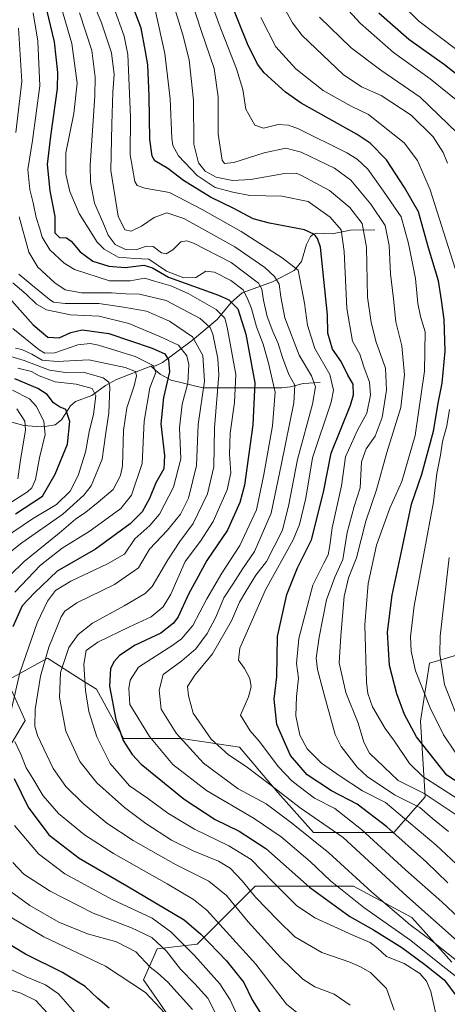
# Model space of a CAD drawing. Units: metres. Extents: x 630266 to 631984, y 4785203 to 4787550.
# Drawn here: x 630781 to 630938, y 4786021 to 4786382 of the extents above; entities that cross this region are included whole.
import ezdxf

# ---------------------------------------------------------------- set-up
doc = ezdxf.new("R2010")
doc.units = ezdxf.units.M
doc.header["$MEASUREMENT"] = 0
for name, color, linetype, lineweight in [('Arbolado forestal CxS', 92, 'Continuous', 0), ('Corriente natural lineal', 142, 'Continuous', 13), ('Curva de nivel maestra', 30, 'Continuous', 30), ('Curva de nivel normal', 30, 'Continuous', 0), ('Pastizal CxS', 92, 'Continuous', 0)]:
    doc.layers.add(name, color=color, linetype=linetype, lineweight=lineweight)

# ---------------------------------------------------------------- blocks, each defined once
blk = doc.blocks.new('*U5')
at = {"layer": 'Pastizal CxS', "color": 92, "linetype": 'Continuous', "lineweight": 0}
for points in [[(630939.2149, 4786036.6615, 708.4644), (630924.4975, 4786053.0149, 711.4566), (630903.2385, 4786064.4623, 708.1058), (630867.2617, 4786064.4631, 691.2862), (630846.0027, 4786043.2041, 672.153), (630831.2851, 4786041.5691, 663.4721), (630826.3787, 4786030.1223, 656.9986), (630841.0965, 4786008.8625, 655.7139)], [(630773.1665, 4786108.8177, 668.696), (630782.9787, 4786125.1703, 681.803), (630776.4367, 4786139.8889, 675.7716), (630791.1547, 4786148.0657, 683.6887), (630804.7611, 4786139.4071, 694.0119), (630809.1433, 4786136.6185, 696.0322), (630818.9551, 4786118.6285, 699.463), (630840.2137, 4786118.6283, 710.7392), (630861.4725, 4786115.3577, 717.6375), (630875.4375, 4786098.8053, 714.39), (630888.5207, 4786084.0871, 711.6178), (630917.9555, 4786084.0863, 724.8), (630929.4023, 4786097.1693, 739.1766), (630927.7679, 4786124.9699, 751.9318), (630931.0387, 4786146.2289, 757.2517), (630936.3845, 4786147.8325, 759.8437), (630947.3917, 4786151.1347, 766.7667)]]:
    blk.add_polyline3d(points, dxfattribs=at)
blk = doc.blocks.new('*U7')
at = {"layer": 'Arbolado forestal CxS', "color": 92, "linetype": 'Continuous', "lineweight": 0}
for points in [[(630841.0965, 4786008.8625, 655.7139), (630826.3787, 4786030.1223, 656.9986), (630831.2851, 4786041.5691, 663.4721), (630846.0027, 4786043.2041, 672.153), (630867.2617, 4786064.4631, 691.2862), (630903.2385, 4786064.4623, 708.1058), (630924.4975, 4786053.0149, 711.4566), (630939.2149, 4786036.6615, 708.4644)], [(630947.3917, 4786151.1347, 766.7667), (630936.3845, 4786147.8325, 759.8437), (630931.0387, 4786146.2289, 757.2517), (630927.7679, 4786124.9699, 751.9318), (630929.4023, 4786097.1693, 739.1766), (630917.9555, 4786084.0863, 724.8), (630888.5207, 4786084.0871, 711.6178), (630875.4375, 4786098.8053, 714.39), (630861.4725, 4786115.3577, 717.6375), (630840.2137, 4786118.6283, 710.7392), (630818.9551, 4786118.6285, 699.463), (630809.1433, 4786136.6185, 696.0322), (630804.7611, 4786139.4071, 694.0119), (630791.1547, 4786148.0657, 683.6887), (630776.4367, 4786139.8889, 675.7716), (630782.9787, 4786125.1703, 681.803), (630773.1665, 4786108.8177, 668.696)]]:
    blk.add_polyline3d(points, dxfattribs=at)

msp = doc.modelspace()

# ---------------------------------------------------------------- linework, layer by layer
at = {"layer": 'Arbolado forestal CxS', "color": 92, "linetype": 'Continuous', "lineweight": 0}
for points in [[(630947.3917, 4786151.1347, 766.7667), (630936.3845, 4786147.8325, 759.8437), (630931.0387, 4786146.2289, 757.2517), (630927.7679, 4786124.9699, 751.9318), (630929.4023, 4786097.1693, 739.1766), (630917.9555, 4786084.0863, 724.8), (630888.5207, 4786084.0871, 711.6178), (630875.4375, 4786098.8053, 714.39), (630861.4725, 4786115.3577, 717.6375), (630840.2137, 4786118.6283, 710.7392), (630818.9551, 4786118.6285, 699.463), (630809.1433, 4786136.6185, 696.0322), (630804.7611, 4786139.4071, 694.0119), (630791.1547, 4786148.0657, 683.6887), (630776.4367, 4786139.8889, 675.7716), (630782.9787, 4786125.1703, 681.803), (630773.1665, 4786108.8177, 668.696)], [(630841.0965, 4786008.8625, 655.7139), (630826.3787, 4786030.1223, 656.9986), (630831.2851, 4786041.5691, 663.4721), (630846.0027, 4786043.2041, 672.153), (630867.2617, 4786064.4631, 691.2862), (630903.2385, 4786064.4623, 708.1058), (630924.4975, 4786053.0149, 711.4566), (630939.2149, 4786036.6615, 708.4644)]]:
    msp.add_polyline3d(points, dxfattribs=at)
at = {"layer": 'Corriente natural lineal', "color": 142, "linetype": 'Continuous', "lineweight": 13}
for points in [[(630910.9999, 4786305.01, 735.9967), (630902.0822, 4786304.8955, 731.3286), (630895.4318, 4786303.5297, 727.5163), (630889.7919, 4786303.7145, 725.0652), (630888.5331, 4786303.406, 724.4154), (630887.4983, 4786302.4905, 723.5561), (630885.9359, 4786299.5996, 721.8716), (630884.2162, 4786293.3677, 718.769), (630881.5104, 4786290.0206, 716.5808), (630873.6031, 4786285.8872, 711.6894), (630862.4962, 4786281.9029, 703.8364), (630858.3639, 4786278.3471, 699.119), (630853.2835, 4786272.124, 692.1981), (630844.2503, 4786264.5618, 683.1736), (630833.3413, 4786256.3219, 672.501), (630830.7694, 4786255.203, 670.7072), (630829.0034, 4786255.0102, 669.9033)], [(630829.0034, 4786255.0102, 669.9033), (630828.9977, 4786255.0096, 669.9007), (630816.4143, 4786250.1212, 661.6434), (630812.4618, 4786247.983, 658.2807), (630807.3984, 4786244.2389, 654.1128), (630801.474, 4786242.1217, 650.9852), (630799.643, 4786240.5125, 649.5875), (630796.3824, 4786235.37, 646.0464), (630794.0071, 4786233.5628, 644.5517), (630791.0007, 4786232.9899, 642.6062), (630787.0729, 4786232.9183, 640.3626), (630782.5228, 4786233.2989, 637.0311), (630778.1574, 4786234.5161, 635.2496)], [(630890.9994, 4786249.01, 715.2115), (630884.7896, 4786248.6204, 711.0173), (630880.166, 4786247.4089, 707.1201), (630876.9765, 4786247.0641, 704.8569), (630848.0457, 4786247.1167, 682.3116), (630836.4074, 4786249.8944, 672.7603), (630832.3943, 4786252.1083, 669.7336), (630829.0034, 4786255.0102, 669.9033)]]:
    msp.add_polyline3d(points, dxfattribs=at)
at = {"layer": 'Curva de nivel maestra', "color": 30, "linetype": 'Continuous', "lineweight": 30, "flags": 128}
for points, elevation in [([(630937.7, 4786065.7601), (630929.9, 4786073.2901), (630915.39, 4786086.2801), (630904.49, 4786094.5701), (630895.16, 4786099.4201), (630886.23, 4786105.2801), (630880.13, 4786112.3501), (630875.09, 4786123.6601), (630874.13, 4786133.0601), (630875.19, 4786141.1701), (630875.37, 4786155.9901), (630878.79, 4786171.3701), (630882.68, 4786181.1601), (630887.83, 4786191.4301), (630892.24, 4786208.9101), (630894.98, 4786223.1801), (630902.06, 4786240.7901), (630903.16, 4786244.5501), (630903.03, 4786248.4301), (630901.14, 4786251.7801), (630898.62, 4786256.7701), (630895.51, 4786261.3001), (630893.81, 4786267.1601), (630893.64, 4786273.8001), (630892.64, 4786283.2601), (630891.11, 4786298.6301), (630890.02, 4786301.8401), (630888.9, 4786303.2501), (630885.25, 4786305.0201), (630872.46, 4786307.3801), (630866.53, 4786309.0601), (630859.38, 4786312.8001), (630850.83, 4786316.9901), (630840.99, 4786323.0001), (630835.23, 4786327.4701), (630830.46, 4786330.2701), (630829.51, 4786331.9501), (630828.65, 4786338.1201), (630828.45, 4786353.9601), (630827.86, 4786365.4601), (630827.11, 4786370.2701), (630825.49, 4786378.8701), (630820.92, 4786390.9001)], 725), ([(630951.06, 4786096.2701), (630937.3, 4786105.2001), (630926.19, 4786119.1701), (630921.81, 4786127.3601), (630919.03, 4786134.9601), (630916.36, 4786145.3501), (630915.64, 4786157.5001), (630917.36, 4786171.1601), (630920.66, 4786186.4901), (630924.38, 4786204.4901), (630928.25, 4786215.4201), (630932.42, 4786231.2001), (630934.35, 4786242.0801), (630935.62, 4786248.7401), (630936.69, 4786260.5201), (630936.39, 4786272.0801), (630935.4, 4786279.1501), (630934.32, 4786286.3001), (630930.68, 4786298.4001), (630927.03, 4786311.6201), (630921.8, 4786320.4801), (630915.22, 4786330.6301), (630909.27, 4786336.7101), (630904.56, 4786339.9001), (630884.03, 4786351.4401), (630878.29, 4786355.3801), (630870.47, 4786362.5401), (630868.06, 4786365.7001), (630864.39, 4786373.1301), (630857.84, 4786389.6201)], 750), ([(630790.17, 4786388.2101), (630793.66, 4786373.8301), (630794.89, 4786362.6601), (630794.77, 4786356.7501), (630792.24, 4786339.3501), (630791.07, 4786328.8801), (630792, 4786319.2701), (630793.9, 4786309.8201), (630793.91, 4786303.8401), (630795.63, 4786302.1501), (630798.19, 4786302.0501), (630799.92, 4786300.8801), (630803.2, 4786296.9401), (630807.84, 4786293.5101), (630813.65, 4786291.6501), (630819.63, 4786291.1901), (630826.46, 4786292.0201), (630829.61, 4786291.0701), (630835.51, 4786287.6201), (630853.74, 4786281.0801), (630857.55, 4786279.3201), (630860.85, 4786276.0601), (630863.8, 4786266.7001), (630867.11, 4786248.9601), (630866.29, 4786233.5201), (630863.25, 4786211.4601), (630861.55, 4786205.0601), (630857.07, 4786194.9501), (630849.57, 4786183.8101), (630845.59, 4786176.6301), (630842.82, 4786171.5201), (630839.06, 4786163.2101), (630837.33, 4786160.8101), (630832.72, 4786157.1601), (630823.23, 4786152.7801), (630817.57, 4786149.0401), (630815.56, 4786146.7601), (630814.3, 4786144.2001), (630813.83, 4786137.7101), (630816.22, 4786125.5801), (630818.87, 4786117.9001), (630822.21, 4786112.6901), (630825.51, 4786109.2001), (630841.26, 4786096.3001), (630852.58, 4786088.8901), (630861.35, 4786084.6701), (630871.14, 4786078.2401), (630887.14, 4786064.0601), (630901.81, 4786053.4201), (630910.49, 4786048.4601), (630920.82, 4786041.9801), (630929.28, 4786035.7801), (630936.42, 4786030.1401), (630944.7, 4786019.1201)], 700), ([(630950.84, 4786354.0301), (630936.46, 4786365.4401), (630923.48, 4786374.7701), (630912.49, 4786384.3101)], 775), ([(630777.17, 4786280.0301), (630786.01, 4786270.1201), (630791.37, 4786265.6301), (630795.45, 4786265.4401), (630799.69, 4786267.3601), (630803.86, 4786268.3801), (630813.61, 4786267.0201), (630829.46, 4786261.6501), (630834.09, 4786259.4901), (630835.44, 4786257.3401), (630835.87, 4786252.9401), (630833.63, 4786243.5301), (630832.68, 4786233.9501), (630834.07, 4786222.3101), (630833.73, 4786217.4101), (630830.89, 4786212.2301), (630828.5, 4786206.4701), (630825.85, 4786201.6201), (630821.42, 4786197.2301), (630808.72, 4786187.9301), (630794.78, 4786179.8501), (630786.46, 4786172.0001), (630781.98, 4786167.1701), (630778.49, 4786159.4901)], 675), ([(630779.5, 4786200.8901), (630789.31, 4786207.4101), (630794.03, 4786215.4301), (630798.54, 4786226.4501), (630799.36, 4786234.6901), (630797.95, 4786239.0901), (630795.59, 4786240.1301), (630793.37, 4786241.5801), (630791.05, 4786244.6401), (630787.72, 4786246.8301), (630779.19, 4786250.3901)], 650), ([(630778.94, 4786103.9001), (630784.15, 4786093.4701), (630791.72, 4786083.3401), (630802.79, 4786074.7401), (630820.28, 4786064.6101), (630841.22, 4786052.1201), (630847.37, 4786046.9401), (630856.76, 4786037.1801), (630863, 4786029.1801), (630866.08, 4786022.8001), (630871.47, 4786014.2901)], 675), ([(630813.82, 4786019.7301), (630809.56, 4786023.3501), (630804.96, 4786027.7701), (630796.72, 4786032.8601), (630783.13, 4786039.6101), (630758.2, 4786054.5601)], 650)]:
    msp.add_lwpolyline(points, dxfattribs=dict(at, elevation=elevation))
at = {"layer": 'Curva de nivel normal', "color": 30, "linetype": 'Continuous', "lineweight": 0, "flags": 128}
for points, elevation in [([(630941.52, 4786370.53), (630927.13, 4786381.46), (630914.18, 4786394.2)], 780), ([(630944.3, 4786028.52), (630935.32, 4786035.62), (630924.18, 4786044.58), (630906.97, 4786056.68), (630894.74, 4786066.45), (630887.35, 4786073.5), (630876.69, 4786082.61), (630866.8, 4786089.31), (630849.4, 4786099.58), (630837.03, 4786109.06), (630828.55, 4786119.29), (630821.35, 4786131.04), (630820.96, 4786136.95), (630821.5, 4786139.99), (630824.54, 4786144.7), (630837.06, 4786152.84), (630840.2, 4786155.1), (630844.36, 4786160), (630849.51, 4786169.81), (630854.98, 4786179.2), (630861.57, 4786189.35), (630867.74, 4786202.43), (630870.33, 4786215.38), (630873.52, 4786233.21), (630874.49, 4786245.48), (630872.03, 4786256.15), (630870.13, 4786263.13), (630867.63, 4786269.42), (630865.86, 4786276.13), (630864.51, 4786279.48), (630862.84, 4786283.02), (630858.28, 4786286.45), (630852.34, 4786289.51), (630849.14, 4786289.78), (630845.48, 4786287.5), (630841.05, 4786287.4), (630834.8, 4786289.86), (630828.26, 4786294.22), (630823.2, 4786294.48), (630817.09, 4786294.98), (630811.97, 4786297.87), (630809.36, 4786300.41), (630802.8, 4786310.92), (630799.39, 4786318.99), (630797.96, 4786325.41), (630797.95, 4786333.2), (630800.87, 4786347.59), (630802.04, 4786358.74), (630800.09, 4786373.24), (630794.34, 4786393.03)], 705), ([(630942.19, 4786043.51), (630922.74, 4786060.76), (630899.47, 4786082.34), (630883.65, 4786093.19), (630872.9, 4786101.54), (630863.96, 4786108.28), (630857.48, 4786112.6), (630851.13, 4786118.36), (630844.53, 4786127.89), (630842.82, 4786134.18), (630842.42, 4786137.65), (630845.06, 4786141.76), (630851.63, 4786149.65), (630858.59, 4786161.71), (630861.49, 4786168.57), (630863.8, 4786172.4), (630867.49, 4786178.46), (630871.3, 4786183.47), (630874.12, 4786189), (630877.22, 4786194.88), (630879.56, 4786204.37), (630882.69, 4786220.82), (630888.15, 4786241.11), (630889.31, 4786247.49), (630887.81, 4786251.49), (630883.33, 4786259.09), (630878.07, 4786272.72), (630876.65, 4786280.4), (630876.02, 4786285.04), (630874.25, 4786287.89), (630870.8, 4786291.2), (630859.72, 4786298.8), (630841.06, 4786309.14), (630834.93, 4786311.16), (630830.27, 4786309.46), (630825.6, 4786306.3), (630821.81, 4786304.5), (630819.46, 4786305.02), (630817.09, 4786310.02), (630814.38, 4786326.7), (630814.72, 4786343.71), (630815.17, 4786355.48), (630815.59, 4786361.95), (630814.63, 4786369.85), (630810.95, 4786380.8), (630806.2, 4786392.4)], 715), ([(630940.77, 4786090.63), (630929.07, 4786098.42), (630919.48, 4786103.18), (630909.09, 4786113.24), (630906.94, 4786117.3), (630904.86, 4786124.22), (630900.41, 4786135.44), (630897.96, 4786146.32), (630898.55, 4786156.21), (630899.73, 4786170.68), (630901.36, 4786177.49), (630904.34, 4786184.84), (630907.73, 4786198.21), (630911.58, 4786209.72), (630915.37, 4786223.34), (630920.51, 4786239.87), (630921.86, 4786251.88), (630920.87, 4786262.42), (630918.73, 4786271.21), (630917.86, 4786279.75), (630916.79, 4786288.81), (630916.29, 4786299.18), (630914.74, 4786306.58), (630909.56, 4786314.44), (630902.23, 4786323.23), (630896.27, 4786327.55), (630884.02, 4786333.49), (630878.47, 4786334.9), (630870.47, 4786333.18), (630859.39, 4786329.67), (630855.93, 4786329.3), (630855.13, 4786330.45), (630853.71, 4786340.06), (630853.69, 4786353.72), (630852.14, 4786364.06), (630847.52, 4786377.69), (630843.66, 4786389.71)], 740), ([(630941.46, 4786096.3), (630928.51, 4786104.68), (630923.68, 4786109.48), (630918.24, 4786117.56), (630914.78, 4786122.26), (630910.17, 4786130.15), (630908.39, 4786135.11), (630907.91, 4786139.28), (630907.37, 4786160.27), (630908.54, 4786175.43), (630911.65, 4786189.37), (630916.46, 4786203.01), (630920.85, 4786212.8), (630925.77, 4786229.61), (630929.22, 4786253.21), (630929.36, 4786267.58), (630927.75, 4786273.22), (630926.7, 4786277.99), (630925.84, 4786287.11), (630923.28, 4786300.01), (630920.6, 4786309.7), (630914.12, 4786319.14), (630908.48, 4786327.15), (630904.5, 4786330.9), (630900.71, 4786333.2), (630883.03, 4786342), (630879.4, 4786343.37), (630875.6, 4786343.54), (630870.25, 4786342.26), (630867.09, 4786343.37), (630863.82, 4786349.15), (630862.65, 4786356.42), (630860.42, 4786364.03), (630853.98, 4786380.26), (630850.19, 4786390.84)], 745), ([(630947.92, 4786046.97), (630935.51, 4786058.8), (630922.27, 4786070.47), (630906.07, 4786085.26), (630896.3, 4786092.98), (630888.9, 4786096.77), (630880.7, 4786102.92), (630875.7, 4786108.23), (630868.64, 4786117.58), (630865.38, 4786121.38), (630861.84, 4786127.17), (630864.75, 4786133.89), (630865.73, 4786137.57), (630865.2, 4786140.53), (630863.32, 4786144.18), (630861.07, 4786147.24), (630861.58, 4786151.64), (630865.78, 4786161.04), (630871.04, 4786173.04), (630881.12, 4786191.36), (630883.45, 4786197.02), (630885.77, 4786206.71), (630888.23, 4786221.49), (630895.02, 4786241.82), (630895.89, 4786246.2), (630894.54, 4786251.96), (630889.1, 4786261.45), (630886.35, 4786270.03), (630885.21, 4786278.13), (630884.16, 4786283.81), (630882.96, 4786290.22), (630877.04, 4786294.72), (630862.13, 4786304.34), (630847.82, 4786312.44), (630835.81, 4786318.67), (630826.77, 4786320.29), (630824.02, 4786321.22), (630823.21, 4786322.72), (630821.43, 4786332.43), (630821.58, 4786346.22), (630820.62, 4786369.18), (630819.3, 4786375.88), (630815.53, 4786386.49)], 720), ([(630937.9, 4786084.56), (630932.1, 4786089.23), (630927.46, 4786093.28), (630918.25, 4786097.97), (630908.16, 4786104.71), (630904.48, 4786108.03), (630898.65, 4786115.63), (630896.49, 4786120.02), (630892.52, 4786134.2), (630889.98, 4786143.84), (630889.49, 4786147.97), (630890.62, 4786155.7), (630893.36, 4786169.44), (630896.41, 4786177.75), (630899.23, 4786184.14), (630900.84, 4786194.07), (630903.4, 4786203.6), (630905.59, 4786210.45), (630906.14, 4786219.94), (630907.85, 4786224.75), (630911.14, 4786229.38), (630913.71, 4786236.15), (630915.28, 4786246.2), (630914.89, 4786254.23), (630911.46, 4786263.76), (630909.7, 4786271.04), (630908.36, 4786280.26), (630907.94, 4786298.6), (630906.37, 4786307.25), (630901.82, 4786313.15), (630894.38, 4786319.33), (630884.18, 4786324.87), (630882.15, 4786325.68), (630877.95, 4786325.58), (630865.64, 4786323.43), (630858.95, 4786323.05), (630852.94, 4786324.23), (630848.96, 4786326.48), (630846.45, 4786329.48), (630844.76, 4786336.33), (630844.65, 4786352.54), (630843.08, 4786367.22), (630840.69, 4786376.4), (630836.86, 4786389.1)], 735), ([(630937.57, 4786329.42), (630936.06, 4786333.3), (630932.35, 4786339.1), (630924.33, 4786346.99), (630913.33, 4786354.15), (630906.1, 4786357.32), (630899.46, 4786361.84), (630884.38, 4786376.13), (630880.86, 4786380.85), (630876.11, 4786389.52)], 760), ([(630941.4, 4786352.07), (630931.2, 4786360.32), (630917.8, 4786369.91), (630905.6, 4786380.76), (630900, 4786386.77)], 770), ([(630933.38, 4786017.65), (630931.5, 4786025.92), (630929.88, 4786029.61), (630927.49, 4786032.5), (630921.73, 4786036.13), (630915.32, 4786038.71), (630912.09, 4786041.62), (630909.24, 4786043.83), (630902.96, 4786046.48), (630889.06, 4786052.93), (630882.28, 4786057.43), (630873.8, 4786065.9), (630865.69, 4786074.21), (630857.56, 4786079.27), (630844.94, 4786085.39), (630835.25, 4786091.26), (630827.76, 4786096.73), (630821.16, 4786101.3), (630814.1, 4786109.4), (630809.23, 4786119.18), (630806.32, 4786128.5), (630805.08, 4786136.17), (630804.48, 4786145.84), (630805.32, 4786150.79), (630809.61, 4786153.86), (630821.27, 4786159.52), (630829.11, 4786163.13), (630833.56, 4786166.78), (630836.35, 4786171.5), (630841.54, 4786183.46), (630847.16, 4786190.94), (630851.87, 4786198.12), (630856.92, 4786209.66), (630858.31, 4786215.89), (630857.79, 4786222.83), (630858.06, 4786230.49), (630859.62, 4786241.76), (630860.12, 4786251.93), (630857, 4786269.36), (630856.08, 4786272.6), (630852.96, 4786275.81), (630842.66, 4786281.67), (630836.29, 4786284.45), (630830.37, 4786286.12), (630826.81, 4786287.23), (630821.48, 4786286.27), (630813.9, 4786286.28), (630801.05, 4786290.44), (630797.29, 4786292.8), (630792.02, 4786297.68), (630789.2, 4786302.31), (630788.45, 4786305.38), (630787.03, 4786309.47), (630786, 4786314.81), (630784.74, 4786319.8), (630783.99, 4786327.1), (630785.67, 4786337.69), (630788.36, 4786357.77), (630787.68, 4786374.13), (630785.95, 4786384.46)], 695), ([(630940.89, 4786037.28), (630932.52, 4786043.91), (630923.97, 4786050.36), (630909.87, 4786062.25), (630894.16, 4786076.73), (630880.54, 4786087.68), (630871.18, 4786094.69), (630861, 4786100.2), (630848.28, 4786109.61), (630838.23, 4786120.53), (630832.74, 4786129.34), (630832.09, 4786136.33), (630833.48, 4786142.08), (630840.41, 4786147.02), (630845.47, 4786151.46), (630849.61, 4786157.06), (630852.8, 4786163.03), (630855.7, 4786170.12), (630859.31, 4786175.5), (630862.65, 4786180.85), (630866.96, 4786187.16), (630873.08, 4786201.16), (630876.86, 4786219.31), (630881.3, 4786241.53), (630881.68, 4786248.02), (630879.56, 4786251.91), (630877.18, 4786258.2), (630875.68, 4786263.36), (630873.67, 4786267.69), (630871.58, 4786273.21), (630870.25, 4786279.16), (630869.65, 4786283.23), (630868.45, 4786285.42), (630858.36, 4786292.97), (630844.62, 4786300.08), (630842.2, 4786300.99), (630840.04, 4786300.56), (630837.11, 4786297.61), (630834.61, 4786296.16), (630832.95, 4786296.58), (630829.85, 4786298.84), (630827.31, 4786299.02), (630823.62, 4786297.61), (630819.76, 4786297.76), (630815.98, 4786299.64), (630813.37, 4786303.03), (630811.41, 4786307.74), (630808.44, 4786314.71), (630806.93, 4786322.46), (630806.8, 4786328.6), (630808.5, 4786354.13), (630808.61, 4786360.89), (630807.43, 4786370.74), (630802.95, 4786384.5)], 710), ([(630942.56, 4786070.95), (630933.5, 4786079.49), (630914.95, 4786095.18), (630906.53, 4786099.39), (630898.34, 4786104.73), (630891.48, 4786109.55), (630886.23, 4786114.82), (630883.55, 4786119.77), (630882.11, 4786126.94), (630882.32, 4786133.97), (630883.04, 4786140.74), (630882.39, 4786146.09), (630883.16, 4786155.2), (630888.34, 4786174.81), (630892.33, 4786182.81), (630893.93, 4786185.87), (630894.53, 4786189.26), (630895.4, 4786195.83), (630898.81, 4786211.16), (630900.24, 4786221.78), (630904.69, 4786231.62), (630908.03, 4786237.77), (630909.43, 4786244.39), (630909.02, 4786249.12), (630906.94, 4786254.8), (630905.49, 4786259.46), (630902.83, 4786264.23), (630900.74, 4786276.15), (630899.79, 4786297.08), (630898.64, 4786304.92), (630894.63, 4786309.64), (630886.64, 4786315.31), (630877.02, 4786317.35), (630865.3, 4786317.59), (630858.98, 4786318.8), (630852.56, 4786320.52), (630845.96, 4786324.88), (630839.1, 4786332.13), (630837.11, 4786335.83), (630836.75, 4786338.52), (630836.11, 4786352.98), (630834.2, 4786369.59), (630830.64, 4786385.62)], 730), ([(630940.35, 4786290.78), (630931.29, 4786319.65), (630926.58, 4786330.33), (630921.79, 4786336.9), (630908.7, 4786347.22), (630902.34, 4786350.34), (630892.05, 4786356), (630882.03, 4786363.97), (630874.79, 4786371.97), (630869.26, 4786382.75)], 755), ([(630941.26, 4786340.38), (630927.57, 4786353.63), (630913.17, 4786363.46), (630902.32, 4786371.64), (630890.74, 4786382.96)], 765), ([(630779.63, 4786340.7), (630781.85, 4786359.38), (630780.6, 4786378.81)], 690), ([(630918.06, 4786019), (630916.58, 4786023.21), (630915.26, 4786026.94), (630912.76, 4786029.56), (630909.37, 4786032.87), (630905.8, 4786034.89), (630901.8, 4786036.68), (630891.65, 4786040.12), (630881.72, 4786045.96), (630875.54, 4786052.03), (630867.34, 4786060.39), (630862.42, 4786066.45), (630858.01, 4786071.13), (630853.79, 4786073.68), (630844.48, 4786077.41), (630836.6, 4786081.39), (630827.13, 4786087.42), (630819.39, 4786093.34), (630809.29, 4786102.36), (630803.02, 4786110.12), (630797.89, 4786121.29), (630795.64, 4786133.66), (630796, 4786142.79), (630798.99, 4786151.94), (630802.45, 4786156.71), (630807.61, 4786160.88), (630819.26, 4786167.22), (630827, 4786171.78), (630829.56, 4786174.32), (630835.19, 4786184.11), (630839.6, 4786190.76), (630844.54, 4786197.34), (630849.78, 4786208.3), (630852.1, 4786218.16), (630852.26, 4786232.41), (630853.86, 4786251.88), (630853.51, 4786257.87), (630851.71, 4786266.77), (630850.77, 4786269.19), (630847.13, 4786272.44), (630834.57, 4786279.12), (630824.87, 4786281.42), (630819.83, 4786281.5), (630814.6, 4786281.93), (630803.61, 4786281.94), (630797.66, 4786283), (630793.85, 4786285.52), (630787.6, 4786291.26), (630784.39, 4786296.85), (630780.84, 4786309.68)], 690), ([(630902.02, 4786020.86), (630896.08, 4786024.94), (630889.02, 4786027.57), (630884.68, 4786030.37), (630876.5, 4786038.32), (630864.6, 4786051.47), (630856.65, 4786061.08), (630850.27, 4786066.35), (630838.33, 4786072.29), (630822.55, 4786081.27), (630812.96, 4786087.62), (630804.29, 4786094.83), (630797.95, 4786100.94), (630793.3, 4786107.54), (630787.5, 4786119.73), (630786.62, 4786123.05), (630786.65, 4786129.22), (630788.68, 4786141.41), (630791.7, 4786152.03), (630796.19, 4786163.17), (630797.49, 4786165.28), (630801.88, 4786168.24), (630815.78, 4786175.04), (630824.48, 4786181.13), (630828.53, 4786187.92), (630835.16, 4786194.95), (630839.9, 4786200.83), (630842.75, 4786206.69), (630845.72, 4786218.6), (630846.29, 4786233.68), (630848.71, 4786249.48), (630848.04, 4786258.93), (630844.28, 4786265.71), (630835.81, 4786271.49), (630827.38, 4786275.15), (630819.06, 4786276.68), (630810.04, 4786277.94), (630797.68, 4786277.93), (630793.43, 4786278.5), (630791.76, 4786279.52), (630785.1, 4786285.09), (630780.67, 4786288.67)], 685), ([(630777.92, 4786128.8), (630781.1, 4786142.62), (630787.38, 4786161.01), (630791.14, 4786168.96), (630794.14, 4786172.83), (630799.74, 4786176.27), (630813.12, 4786182.61), (630819.37, 4786186.1), (630823.16, 4786191.81), (630828.64, 4786196.61), (630832.2, 4786200.81), (630837.36, 4786210.71), (630840.01, 4786221.02), (630839.5, 4786232.37), (630840.47, 4786241.07), (630842.54, 4786248.76), (630842.97, 4786255.64), (630842.16, 4786258.83), (630839.1, 4786262.76), (630832.34, 4786265.84), (630820.93, 4786270.6), (630810.11, 4786273.29), (630799.6, 4786273.77), (630790.81, 4786275.68), (630787.15, 4786277.74), (630783.4, 4786281.4), (630778.54, 4786285.56)], 680), ([(630778.56, 4786268.86), (630788.18, 4786261.01), (630790.25, 4786259.84), (630793.86, 4786259.93), (630802.31, 4786262.83), (630806.79, 4786263.28), (630809.81, 4786262.67), (630823.33, 4786258.54), (630829.88, 4786255.31), (630830.83, 4786252.68), (630828.67, 4786247.02), (630826.52, 4786234.86), (630825.88, 4786219.38), (630821.96, 4786207.71), (630818.08, 4786202.84), (630812.14, 4786198.57), (630806.5, 4786194.46), (630796.57, 4786188.31), (630788.59, 4786182.11), (630779.24, 4786172.18)], 670), ([(630779.49, 4786261.62), (630781.82, 4786261.17), (630785.44, 4786259.46), (630789.29, 4786257.22), (630794.76, 4786256.7), (630806.27, 4786257.31), (630819.66, 4786254.55), (630823.41, 4786253.08), (630823.78, 4786251.42), (630822.94, 4786247.78), (630820.24, 4786239.79), (630819.05, 4786231.48), (630818.69, 4786218.49), (630817.94, 4786214.91), (630815.26, 4786209.82), (630809.75, 4786205.13), (630805.23, 4786201.51), (630801.42, 4786198.94), (630795.51, 4786193.86), (630782.7, 4786183.49), (630772.08, 4786173.16)], 665), ([(630776.54, 4786258.98), (630782.68, 4786257.13), (630791.92, 4786253.57), (630797.82, 4786252.66), (630804.28, 4786252.83), (630811.6, 4786250.8), (630813.67, 4786249.1), (630813.98, 4786247.38), (630813.68, 4786237.96), (630812.47, 4786229.72), (630811.2, 4786220.97), (630807.18, 4786211.16), (630804.55, 4786207.81), (630796.75, 4786200.77), (630781.86, 4786190.27), (630774.03, 4786184.1)], 660), ([(630775.11, 4786191.83), (630785.66, 4786199.03), (630794.52, 4786204.32), (630799.45, 4786209.19), (630802.48, 4786214.92), (630805.1, 4786223.51), (630806.43, 4786230.96), (630808.05, 4786237.48), (630808.93, 4786244.15), (630807.5, 4786246.83), (630801.74, 4786248.37), (630794.04, 4786249.24), (630788.17, 4786251.46), (630785.3, 4786253.05), (630780.29, 4786254.28)], 655), ([(630778.35, 4786246.25), (630784.61, 4786243.01), (630787.17, 4786240.2), (630789.83, 4786234.7), (630790.37, 4786229.96), (630788.32, 4786221.38), (630786.78, 4786213.44), (630785.45, 4786210.4), (630783.88, 4786208.98), (630775.49, 4786203.56)], 645), ([(630779.95, 4786239.44), (630782.95, 4786234.88), (630783.18, 4786231.75), (630781.19, 4786219.9), (630780.33, 4786213.71)], 640), ([(630940.35, 4786113.54), (630936.16, 4786119.92), (630931.25, 4786129.8), (630925.87, 4786143.33), (630924.24, 4786150.65), (630924.11, 4786155.84), (630925.37, 4786167.17), (630932.44, 4786205.26), (630933.68, 4786215.71), (630935.01, 4786222.39), (630935.75, 4786227.47), (630937.34, 4786233.15), (630938.32, 4786239.15)], 755), ([(630942.75, 4786122.45), (630936.51, 4786138.38), (630934.75, 4786149.5), (630934.94, 4786156.12), (630938.25, 4786184.9)], 760), ([(630884.3, 4786016.68), (630878.61, 4786021.2), (630867.46, 4786035.96), (630849.48, 4786055.66), (630844.65, 4786059.61), (630834.96, 4786065.28), (630815.4, 4786076.41), (630804.73, 4786083.35), (630795.23, 4786091.16), (630789.62, 4786097.6), (630785.81, 4786103.98), (630783.43, 4786107.79), (630781.45, 4786112.84), (630779.19, 4786117.49)], 680), ([(630779.09, 4786086.74), (630787.91, 4786076.27), (630797.49, 4786069.03), (630814.89, 4786059.59), (630829.48, 4786052.8), (630836.39, 4786047.77), (630845.01, 4786039.05), (630854.32, 4786028.7), (630858.07, 4786022.85), (630861.3, 4786015.59)], 670), ([(630778.48, 4786073.2), (630782.58, 4786068.92), (630792.14, 4786062.66), (630807.86, 4786054.62), (630821.94, 4786049.2), (630829.38, 4786045.72), (630834.8, 4786040.72), (630839.87, 4786034.01), (630845.18, 4786028.73), (630849.9, 4786023.48), (630852.59, 4786018.13)], 665), ([(630773.39, 4786065.52), (630784.73, 4786057.44), (630795.38, 4786051.29), (630805.81, 4786047.07), (630816.48, 4786044.04), (630823.5, 4786040.44), (630828.82, 4786034.83), (630831.47, 4786032.78), (630835.22, 4786029.25), (630844.21, 4786019.26)], 660), ([(630835.99, 4786016), (630827.12, 4786025.49), (630812.42, 4786035.13), (630789.83, 4786045.87), (630762.44, 4786062.22)], 655), ([(630767.82, 4786038.87), (630783.36, 4786031.22), (630790.51, 4786028.36), (630795.28, 4786024.99), (630802.04, 4786017.2)], 645), ([(630776.06, 4786026.98), (630781.45, 4786025.23), (630786.9, 4786022.64), (630791.24, 4786017.95)], 640)]:
    msp.add_lwpolyline(points, dxfattribs=dict(at, elevation=elevation))
at = {"layer": 'Pastizal CxS', "color": 92, "linetype": 'Continuous', "lineweight": 0}
for points in [[(630947.3917, 4786151.1347, 766.7667), (630936.3845, 4786147.8325, 759.8437), (630931.0387, 4786146.2289, 757.2517), (630927.7679, 4786124.9699, 751.9318), (630929.4023, 4786097.1693, 739.1766), (630917.9555, 4786084.0863, 724.8), (630888.5207, 4786084.0871, 711.6178), (630875.4375, 4786098.8053, 714.39), (630861.4725, 4786115.3577, 717.6375), (630840.2137, 4786118.6283, 710.7392), (630818.9551, 4786118.6285, 699.463), (630809.1433, 4786136.6185, 696.0322), (630804.7611, 4786139.4071, 694.0119), (630791.1547, 4786148.0657, 683.6887), (630776.4367, 4786139.8889, 675.7716), (630782.9787, 4786125.1703, 681.803), (630773.1665, 4786108.8177, 668.696)], [(630841.0965, 4786008.8625, 655.7139), (630826.3787, 4786030.1223, 656.9986), (630831.2851, 4786041.5691, 663.4721), (630846.0027, 4786043.2041, 672.153), (630867.2617, 4786064.4631, 691.2862), (630903.2385, 4786064.4623, 708.1058), (630924.4975, 4786053.0149, 711.4566), (630939.2149, 4786036.6615, 708.4644)]]:
    msp.add_polyline3d(points, dxfattribs=at)

# ---------------------------------------------------------------- block references
at = {"layer": 'Arbolado forestal CxS', "color": 92, "linetype": 'Continuous', "lineweight": 0}
msp.add_blockref('*U7', (0, 0), dxfattribs=at)
at = {"layer": 'Pastizal CxS', "color": 92, "linetype": 'Continuous', "lineweight": 0}
msp.add_blockref('*U5', (0, 0), dxfattribs=at)

doc.saveas('drawing.dxf')
